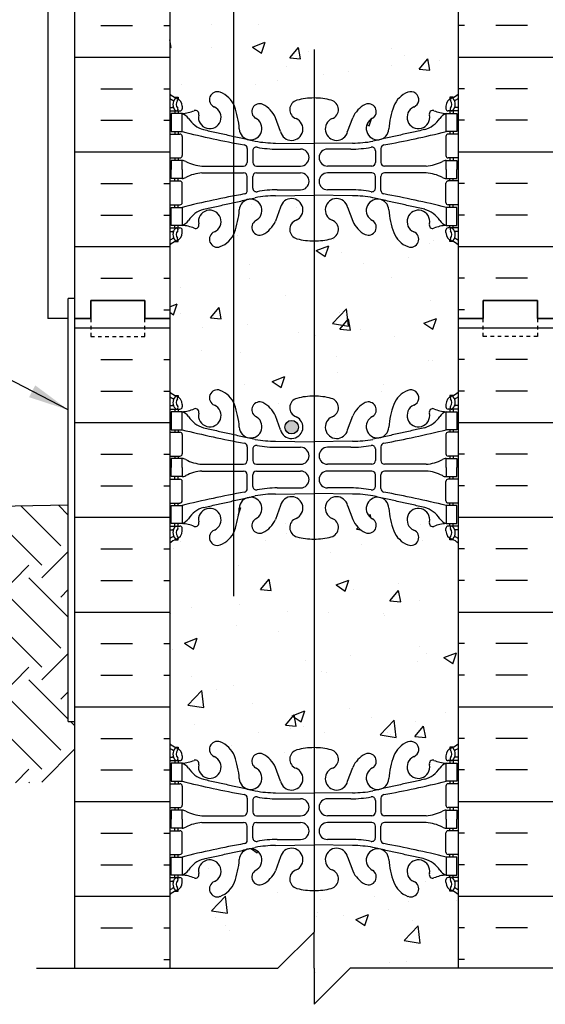
# Model space of a CAD drawing. Units: inches. Extents: x 202.7 to 249.4, y 105.3 to 198.7.
# Drawn here: x 218.9 to 233.5, y 142.7 to 170 of the extents above; entities that cross this region are included whole.
import ezdxf

# ---------------------------------------------------------------- set-up
doc = ezdxf.new("R2010")
doc.units = ezdxf.units.IN
doc.header["$LTSCALE"] = 0.5
doc.header["$MEASUREMENT"] = 0
doc.linetypes.add('DASHED2', pattern=[0.375, 0.25, -0.125])
for name, color, linetype in [('HATCH', 12, 'Continuous'), ('line25', 2, 'Continuous'), ('LINE3', 3, 'Continuous'), ('LINE50', 5, 'Continuous'), ('LINE9', 9, 'Continuous'), ('TEXT', 4, 'Continuous'), ('Web_Edge', 9, 'Continuous')]:
    doc.layers.add(name, color=color, linetype=linetype)
doc.styles.add('DIM', font='romans.shx', dxfattribs={"width": 0.7})
doc.dimstyles.new('ext_12', dxfattribs={"dimscale": 12, "dimtxt": 0.09375, "dimasz": 0.09375, "dimexe": 0.09375, "dimexo": 0.0625, "dimgap": 0.0625, "dimtad": 1, "dimdec": 1, "dimzin": 3, "dimdsep": 46, "dimlunit": 4, "dimtxsty": 'DIM', "dimcen": 0.09, "dimdle": 0.09375, "dimclrt": 4, "dimadec": 0, "dimazin": 0, "dimtfac": 1, "dimtdec": 1, "dimtmove": 2, "dimatfit": 3, "dimfxl": 0, "dimfrac": 2, "dimtolj": 1, "dimtzin": 0, "dimarcsym": 0})
pattern_1 = [(50, (0, 0), (3.5863, -0.31376), [0.375, -4.125]), (355, (0, 0), (-0.693757, 3.76096), [0.3, -3.3]), (100.4514, (0.299, -0.026), (2.892547, 3.447198), [0.3187, -3.50571]), (46.1842, (0, 1), (5.336205, -0.827595), [0.5625, -6.1875]), (96.6356, (0.4447, 0.931), (4.67331, 4.87059), [0.47805, -5.25856]), (351.1842, (0, 1), (4.67331, 4.87059), [0.45, -4.95]), (21, (0.5, 0.75), (2.984535, -2.013094), [0.375, -4.125]), (326, (0.5, 0.75), (1.216577, 3.62575), [0.3, -3.3]), (71.4514, (0.7487, 0.5822), (4.201113, 1.612652), [0.3187, -3.50571]), (37.5, (0, 0), (0.060799, 1.664469), [0, -3.26, 0, -3.35, 0, -3.3125]), (7.5, (0, 0), (1.315348, 1.972059), [0, -1.91, 0, -3.185, 0, -1.2625]), (327.5, (-1.115, 0), (2.669112, -0.1127744), [0, -1.25, 0, -3.9, 0, -5.175]), (317.5, (-1.615, 0), (2.91593, 0.500525), [0, -1.625, 0, -2.59, 0, -3.675])]

# ---------------------------------------------------------------- blocks, each defined once
blk = doc.blocks.new('8 web')
at = {"layer": 'Web_Edge'}
for p, q in [((-3.854, 6.868), (-3.764, 6.868)), ((-3.764, 6.868), (-3.764, 6.827)), ((3.854, 6.868), (3.764, 6.868)), ((3.764, 6.868), (3.764, 6.827)), ((-4, 6.589), (-3.922, 6.589)), ((-3.654, 6.619), (-3.654, 6.552)), ((3.654, 6.619), (3.654, 6.552)), ((4, 6.589), (3.922, 6.589)), ((-4, 6.489), (-3.716, 6.489)), ((-3.854, 6.489), (-3.854, 6.419)), ((-3.764, 6.489), (-3.764, 6.419)), ((-0.929, 5.917), (-1.071, 6.304)), ((0.929, 5.917), (1.071, 6.304)), ((4, 6.489), (3.716, 6.489)), ((3.764, 6.489), (3.764, 6.419)), ((3.854, 6.489), (3.854, 6.419)), ((-4, 5.849), (-3.716, 5.849)), ((-3.854, 5.919), (-3.854, 5.849)), ((-3.764, 5.919), (-3.764, 5.849)), ((-3.654, 5.787), (-3.654, 5.252)), ((3.654, 5.787), (3.654, 5.252)), ((4, 5.849), (3.716, 5.849)), ((3.764, 5.919), (3.764, 5.849)), ((3.854, 5.919), (3.854, 5.849)), ((-1.067, 5.601), (0, 5.586)), ((1.067, 5.601), (0, 5.586)), ((-4, 5.189), (-3.716, 5.189)), ((-3.854, 5.189), (-3.854, 5.119)), ((-3.764, 5.189), (-3.764, 5.119)), ((-1.852, 5.45), (-1.852, 5.065)), ((-1.699, 5.387), (-1.699, 5.065)), ((-1.019, 5.433), (-0.372, 5.433)), ((1.019, 5.433), (0.372, 5.433)), ((1.699, 5.387), (1.699, 5.065)), ((1.852, 5.45), (1.852, 5.065)), ((4, 5.189), (3.716, 5.189)), ((3.764, 5.189), (3.764, 5.119)), ((3.854, 5.189), (3.854, 5.119)), ((-3.106, 4.964), (-1.952, 4.965)), ((-1.599, 4.965), (-0.372, 4.965)), ((1.599, 4.965), (0.372, 4.965)), ((3.106, 4.964), (1.952, 4.965)), ((-3.106, 4.775), (-1.952, 4.774)), ((-1.852, 4.289), (-1.852, 4.674)), ((-1.699, 4.351), (-1.699, 4.674)), ((-1.599, 4.774), (-0.372, 4.774)), ((1.599, 4.774), (0.372, 4.774)), ((1.699, 4.351), (1.699, 4.674)), ((1.852, 4.289), (1.852, 4.674)), ((3.106, 4.775), (1.952, 4.774)), ((-4, 4.549), (-3.716, 4.549)), ((-3.854, 4.549), (-3.854, 4.619)), ((-3.764, 4.549), (-3.764, 4.619)), ((-3.654, 3.952), (-3.654, 4.487)), ((3.654, 3.952), (3.654, 4.487)), ((4, 4.549), (3.716, 4.549)), ((3.764, 4.549), (3.764, 4.619)), ((3.854, 4.549), (3.854, 4.619)), ((-1.067, 4.138), (0, 4.153)), ((-1.019, 4.305), (-0.372, 4.305)), ((1.067, 4.138), (0, 4.153)), ((1.019, 4.305), (0.372, 4.305)), ((-4, 3.889), (-3.716, 3.889)), ((-3.854, 3.819), (-3.854, 3.889)), ((-3.764, 3.819), (-3.764, 3.889)), ((-0.929, 3.822), (-1.071, 3.435)), ((0.929, 3.822), (1.071, 3.435)), ((4, 3.889), (3.716, 3.889)), ((3.764, 3.819), (3.764, 3.889)), ((3.854, 3.819), (3.854, 3.889)), ((-3.854, 3.249), (-3.854, 3.319)), ((-3.764, 3.249), (-3.764, 3.319)), ((3.764, 3.249), (3.764, 3.319)), ((3.854, 3.249), (3.854, 3.319)), ((-4, 3.249), (-3.716, 3.249)), ((-4, 3.149), (-3.922, 3.149)), ((-3.654, 3.119), (-3.654, 3.187)), ((3.654, 3.119), (3.654, 3.187)), ((4, 3.249), (3.716, 3.249)), ((4, 3.149), (3.922, 3.149)), ((-3.854, 2.871), (-3.764, 2.871)), ((-3.764, 2.871), (-3.764, 2.912)), ((3.764, 2.871), (3.764, 2.912)), ((3.854, 2.871), (3.764, 2.871)), ((-3.854, -2.871), (-3.764, -2.871)), ((-3.764, -2.871), (-3.764, -2.912)), ((3.854, -2.871), (3.764, -2.871)), ((3.764, -2.871), (3.764, -2.912)), ((-4, -3.149), (-3.922, -3.149)), ((-4, -3.249), (-3.716, -3.249)), ((-3.854, -3.249), (-3.854, -3.319)), ((-3.764, -3.249), (-3.764, -3.319)), ((-3.654, -3.119), (-3.654, -3.187)), ((3.654, -3.119), (3.654, -3.187)), ((4, -3.249), (3.716, -3.249)), ((3.764, -3.249), (3.764, -3.319)), ((3.854, -3.249), (3.854, -3.319)), ((4, -3.149), (3.922, -3.149)), ((-0.929, -3.822), (-1.071, -3.435)), ((0.929, -3.822), (1.071, -3.435)), ((-4, -3.889), (-3.716, -3.889)), ((-3.854, -3.819), (-3.854, -3.889)), ((-3.764, -3.819), (-3.764, -3.889)), ((-3.654, -3.952), (-3.654, -4.487)), ((3.654, -3.952), (3.654, -4.487)), ((4, -3.889), (3.716, -3.889)), ((3.764, -3.819), (3.764, -3.889)), ((3.854, -3.819), (3.854, -3.889)), ((-1.852, -4.289), (-1.852, -4.674)), ((-1.699, -4.351), (-1.699, -4.674)), ((-1.067, -4.138), (0, -4.153)), ((-1.019, -4.305), (-0.372, -4.305)), ((1.067, -4.138), (0, -4.153)), ((1.019, -4.305), (0.372, -4.305)), ((1.699, -4.351), (1.699, -4.674)), ((1.852, -4.289), (1.852, -4.674)), ((-4, -4.549), (-3.716, -4.549)), ((-3.854, -4.549), (-3.854, -4.619)), ((-3.764, -4.549), (-3.764, -4.619)), ((4, -4.549), (3.716, -4.549)), ((3.764, -4.549), (3.764, -4.619)), ((3.854, -4.549), (3.854, -4.619)), ((-3.106, -4.775), (-1.952, -4.774)), ((-1.599, -4.774), (-0.372, -4.774)), ((1.599, -4.774), (0.372, -4.774)), ((3.106, -4.775), (1.952, -4.774)), ((-3.854, -5.189), (-3.854, -5.119)), ((-3.764, -5.189), (-3.764, -5.119)), ((-3.106, -4.964), (-1.952, -4.965)), ((-1.852, -5.45), (-1.852, -5.065)), ((-1.699, -5.387), (-1.699, -5.065)), ((-1.599, -4.965), (-0.372, -4.965)), ((1.599, -4.965), (0.372, -4.965)), ((1.699, -5.387), (1.699, -5.065)), ((1.852, -5.45), (1.852, -5.065)), ((3.106, -4.964), (1.952, -4.965)), ((3.764, -5.189), (3.764, -5.119)), ((3.854, -5.189), (3.854, -5.119)), ((-4, -5.189), (-3.716, -5.189)), ((-3.654, -5.787), (-3.654, -5.252)), ((-1.019, -5.433), (-0.372, -5.433)), ((1.019, -5.433), (0.372, -5.433)), ((3.654, -5.787), (3.654, -5.252)), ((4, -5.189), (3.716, -5.189)), ((-1.067, -5.601), (0, -5.586)), ((1.067, -5.601), (0, -5.586)), ((-4, -5.849), (-3.716, -5.849)), ((-3.854, -5.919), (-3.854, -5.849)), ((-3.764, -5.919), (-3.764, -5.849)), ((-0.929, -5.917), (-1.071, -6.304)), ((0.929, -5.917), (1.071, -6.304)), ((4, -5.849), (3.716, -5.849)), ((3.764, -5.919), (3.764, -5.849)), ((3.854, -5.919), (3.854, -5.849)), ((-4, -6.489), (-3.716, -6.489)), ((-3.854, -6.489), (-3.854, -6.419)), ((-3.764, -6.489), (-3.764, -6.419)), ((4, -6.489), (3.716, -6.489)), ((3.764, -6.489), (3.764, -6.419)), ((3.854, -6.489), (3.854, -6.419)), ((-4, -6.589), (-3.922, -6.589)), ((-3.654, -6.619), (-3.654, -6.552)), ((3.654, -6.619), (3.654, -6.552)), ((4, -6.589), (3.922, -6.589)), ((-3.854, -6.868), (-3.764, -6.868)), ((-3.764, -6.868), (-3.764, -6.827)), ((3.764, -6.868), (3.764, -6.827)), ((3.854, -6.868), (3.764, -6.868))]:
    blk.add_line(p, q, dxfattribs=at)
for points in [[(-3.959, 5.919), (-3.659, 5.919), (-3.659, 6.419), (-3.959, 6.419)], [(3.959, 5.919), (3.659, 5.919), (3.659, 6.419), (3.959, 6.419)], [(-3.959, 3.819), (-3.659, 3.819), (-3.659, 3.319), (-3.959, 3.319)], [(3.959, 3.819), (3.659, 3.819), (3.659, 3.319), (3.959, 3.319)], [(-3.959, -3.819), (-3.659, -3.819), (-3.659, -3.319), (-3.959, -3.319)], [(3.959, -3.819), (3.659, -3.819), (3.659, -3.319), (3.959, -3.319)], [(-3.959, -5.919), (-3.659, -5.919), (-3.659, -6.419), (-3.959, -6.419)], [(3.959, -5.919), (3.659, -5.919), (3.659, -6.419), (3.959, -6.419)]]:
    blk.add_lwpolyline(points, close=True, dxfattribs=at)
for points in [[(-3.659, 4.869), (-3.659, 5.119), (-3.959, 5.119), (-3.959, 4.869)], [(3.659, 4.869), (3.659, 5.119), (3.959, 5.119), (3.959, 4.869)], [(-3.659, 4.869), (-3.659, 4.619), (-3.959, 4.619), (-3.959, 4.869)], [(3.659, 4.869), (3.659, 4.619), (3.959, 4.619), (3.959, 4.869)], [(-3.659, -4.869), (-3.659, -4.619), (-3.959, -4.619), (-3.959, -4.869)], [(3.659, -4.869), (3.659, -4.619), (3.959, -4.619), (3.959, -4.869)], [(-3.659, -4.869), (-3.659, -5.119), (-3.959, -5.119), (-3.959, -4.869)], [(3.659, -4.869), (3.659, -5.119), (3.959, -5.119), (3.959, -4.869)]]:
    blk.add_lwpolyline(points, dxfattribs=at)
for centre, radius, start, end in [((-3.654, 7.327), 0.5, 226.2109, 250.5288), ((-3.654, 7.327), 0.6, 234.7832, 245.0748), ((-3.66, 6.674), 0.25, 140.1145, 222.4609), ((-3.818, 6.805), 0.045, 321.448, 139.1879), ((-3.904, 6.619), 0.25, 0, 70.5288), ((-2.681, 6.804), 0.22, 68.1963, 248.1963), ((-2.839, 6.375), 0.677, 21.1239, 69.3197), ((-0.012, 5.096), 1.754, 89.6229, 105.2918), ((0.012, 5.096), 1.754, 74.7082, 90.3771), ((2.839, 6.375), 0.677, 110.6803, 158.8761), ((2.681, 6.804), 0.22, 291.8037, 111.8037), ((3.904, 6.619), 0.25, 109.4712, 180), ((3.818, 6.805), 0.045, 40.8121, 218.552), ((3.654, 7.327), 0.5, 289.4712, 313.7891), ((3.66, 6.674), 0.25, 317.5391, 39.8855), ((3.654, 7.327), 0.6, 294.9252, 305.2168), ((-3.922, 6.609), 0.0196, 269.4032, 15.4901), ((-3.916, 6.764), 0.021, 343.464, 63.9957), ((-3.812, 6.536), 0.045, 222.4609, 42.4609), ((-3.66, 6.674), 0.16, 140.0001, 222.4609), ((-3.716, 6.552), 0.0625, 270, 0), ((-2.89, 6.313), 0.314, 168.5886, 66.1916), ((-4.43, 5.81), 2.365, 4.3895, 20.0015), ((-1.507, 6.473), 0.217, 65.5264, 238.537), ((-1.758, 6.003), 0.75, 23.6938, 62.9705), ((-0.406, 6.529), 0.268, 104.7892, 250.0338), ((0.406, 6.529), 0.268, 289.9662, 75.2108), ((1.758, 6.003), 0.75, 117.0295, 156.3062), ((1.507, 6.473), 0.217, 301.463, 114.4736), ((4.43, 5.81), 2.365, 159.9985, 175.6105), ((2.89, 6.313), 0.314, 113.8084, 11.4114), ((3.716, 6.552), 0.0625, 180, 270), ((3.812, 6.536), 0.045, 137.5391, 317.5391), ((3.66, 6.674), 0.16, 317.5391, 39.9999), ((3.916, 6.764), 0.021, 116.0043, 196.536), ((3.922, 6.609), 0.0196, 164.5099, 270.5968), ((-3.714, 7.415), 0.997, 273.1538, 293.1467), ((-3.781, 6.077), 0.364, 34.9775, 70.3387), ((-2.858, 6.688), 0.743, 212.7919, 253.8107), ((-3.288, 6.408), 0.0968, 340.1551, 110.4331), ((-1.759, 6.006), 0.314, 182.7357, 63.9348), ((-0.624, 5.99), 0.314, 193.4146, 66.1916), ((0.624, 5.99), 0.314, 113.8084, 346.5854), ((1.759, 6.006), 0.314, 116.0652, 357.2643), ((2.858, 6.688), 0.743, 286.1893, 327.2081), ((3.288, 6.408), 0.0968, 69.5669, 199.8449), ((3.714, 7.415), 0.997, 246.8533, 266.8462), ((3.781, 6.077), 0.364, 109.6613, 145.0225), ((-3.716, 5.787), 0.0625, 0, 90), ((3.15, 33.34), 28.253, 256.0552, 259.6343), ((-3.15, 33.34), 28.253, 280.3657, 283.9448), ((3.716, 5.787), 0.0625, 90, 180), ((-1.952, 5.45), 0.1, 360, 79.6343), ((-1.599, 5.387), 0.1, 79.2546, 180), ((-1.072, 8.585), 2.984, 259.2546, 270.0995), ((-1.024, 8.417), 2.984, 259.2546, 270.0995), ((1.024, 8.417), 2.984, 269.9005, 280.7454), ((1.072, 8.585), 2.984, 269.9005, 280.7454), ((1.599, 5.387), 0.1, 0, 100.7454), ((1.952, 5.45), 0.1, 100.3657, 180), ((-3.716, 5.252), 0.0625, 270, 0), ((-0.372, 5.199), 0.234, 270, 90), ((0.372, 5.199), 0.234, 90, 270), ((3.716, 5.252), 0.0625, 180, 270), ((-3.663, 4.901), 0.219, 60.4937, 88.92), ((-3.021, 6.121), 1.16, 242.5844, 265.8032), ((-1.952, 5.065), 0.1, 270.0388, 360), ((-1.599, 5.065), 0.1, 180, 270), ((1.599, 5.065), 0.1, 270, 0), ((1.952, 5.065), 0.1, 180, 269.9612), ((3.021, 6.121), 1.16, 274.1968, 297.4156), ((3.663, 4.901), 0.219, 91.08, 119.5063), ((-3.663, 4.838), 0.219, 271.08, 299.5063), ((-3.021, 3.618), 1.16, 94.1968, 117.4156), ((-1.952, 4.674), 0.1, 0, 89.9612), ((-1.599, 4.674), 0.1, 90, 180), ((-0.372, 4.54), 0.234, 270, 90), ((0.372, 4.54), 0.234, 90, 270), ((1.599, 4.674), 0.1, 0, 90), ((1.952, 4.674), 0.1, 90.0388, 180), ((3.021, 3.618), 1.16, 62.5844, 85.8032), ((3.663, 4.838), 0.219, 240.4937, 268.92), ((-3.716, 4.487), 0.0625, 0, 90), ((3.716, 4.487), 0.0625, 90, 180), ((3.15, -23.601), 28.253, 100.3657, 103.9448), ((-1.952, 4.289), 0.1, 280.3657, 0), ((-1.599, 4.351), 0.1, 180, 280.7454), ((-1.072, 1.154), 2.984, 89.9005, 100.7454), ((-1.024, 1.322), 2.984, 89.9005, 100.7454), ((1.024, 1.322), 2.984, 79.2546, 90.0995), ((1.072, 1.154), 2.984, 79.2546, 90.0995), ((1.599, 4.351), 0.1, 259.2546, 0), ((1.952, 4.289), 0.1, 180, 259.6343), ((-3.15, -23.601), 28.253, 76.0552, 79.6343), ((-3.716, 3.952), 0.0625, 270, 0), ((-1.759, 3.733), 0.314, 296.0652, 177.2643), ((-0.624, 3.749), 0.314, 293.8084, 166.5854), ((0.624, 3.749), 0.314, 13.4146, 246.1916), ((1.759, 3.733), 0.314, 2.7357, 243.9348), ((3.716, 3.952), 0.0625, 180, 270), ((-2.858, 3.051), 0.743, 106.1893, 147.2081), ((-2.89, 3.426), 0.314, 293.8084, 191.4114), ((-4.43, 3.929), 2.365, 339.9985, 355.6105), ((4.43, 3.929), 2.365, 184.3895, 200.0015), ((2.89, 3.426), 0.314, 348.5886, 246.1916), ((2.858, 3.051), 0.743, 32.7919, 73.8107), ((-3.781, 3.662), 0.364, 289.6613, 325.0225), ((-3.714, 2.324), 0.997, 66.8533, 86.8462), ((-3.288, 3.331), 0.0968, 249.5669, 19.8449), ((-1.507, 3.266), 0.217, 121.463, 294.4736), ((-1.758, 3.736), 0.75, 297.0295, 336.3062), ((-0.406, 3.21), 0.268, 109.9662, 255.2108), ((0.406, 3.21), 0.268, 284.7892, 70.0338), ((1.758, 3.736), 0.75, 203.6938, 242.9705), ((1.507, 3.266), 0.217, 245.5264, 58.537), ((3.288, 3.331), 0.0968, 160.1551, 290.4331), ((3.714, 2.324), 0.997, 93.1538, 113.1467), ((3.781, 3.662), 0.364, 214.9775, 250.3387), ((-3.922, 3.13), 0.0196, 344.5099, 90.5968), ((-3.66, 3.065), 0.25, 137.5391, 219.8855), ((-3.812, 3.203), 0.045, 317.5391, 137.5391), ((-3.904, 3.119), 0.25, 289.4712, 360), ((-3.66, 3.065), 0.16, 137.5391, 219.9999), ((-3.716, 3.187), 0.0625, 360, 90), ((-2.681, 2.935), 0.22, 111.8037, 291.8037), ((-2.839, 3.364), 0.677, 290.6803, 338.8761), ((2.839, 3.364), 0.677, 201.1239, 249.3197), ((2.681, 2.935), 0.22, 248.1963, 68.1963), ((3.716, 3.187), 0.0625, 90, 180), ((3.904, 3.119), 0.25, 180, 250.5288), ((3.812, 3.203), 0.045, 42.4609, 222.4609), ((3.66, 3.065), 0.16, 320.0001, 42.4609), ((3.66, 3.065), 0.25, 320.1145, 42.4609), ((3.922, 3.13), 0.0196, 89.4032, 195.4901), ((-3.654, 2.412), 0.6, 114.9252, 125.2168), ((-3.654, 2.412), 0.5, 109.4712, 133.7891), ((-3.916, 2.975), 0.021, 296.0043, 16.536), ((-3.818, 2.934), 0.045, 220.8121, 38.552), ((-0.012, 4.643), 1.754, 254.7082, 270.3771), ((0.012, 4.643), 1.754, 269.6229, 285.2918), ((3.818, 2.934), 0.045, 141.448, 319.1879), ((3.654, 2.412), 0.5, 46.2109, 70.5288), ((3.916, 2.975), 0.021, 163.464, 243.9957), ((3.654, 2.412), 0.6, 54.7832, 65.0748), ((-2.681, -2.935), 0.22, 68.1963, 248.1963), ((2.681, -2.935), 0.22, 291.8037, 111.8037), ((-3.654, -2.412), 0.5, 226.2109, 250.5288), ((-3.654, -2.412), 0.6, 234.7832, 245.0748), ((-3.66, -3.065), 0.25, 140.1145, 222.4609), ((-3.916, -2.975), 0.021, 343.464, 63.9957), ((-3.818, -2.934), 0.045, 321.448, 139.1879), ((-3.904, -3.119), 0.25, 0, 70.5288), ((-3.66, -3.065), 0.16, 140.0001, 222.4609), ((-2.839, -3.364), 0.677, 21.1239, 69.3197), ((-0.406, -3.21), 0.268, 104.7892, 250.0338), ((-0.012, -4.643), 1.754, 89.6229, 105.2918), ((0.012, -4.643), 1.754, 74.7082, 90.3771), ((0.406, -3.21), 0.268, 289.9662, 75.2108), ((2.839, -3.364), 0.677, 110.6803, 158.8761), ((3.904, -3.119), 0.25, 109.4712, 180), ((3.818, -2.934), 0.045, 40.8121, 218.552), ((3.66, -3.065), 0.16, 317.5391, 39.9999), ((3.654, -2.412), 0.5, 289.4712, 313.7891), ((3.66, -3.065), 0.25, 317.5391, 39.8855), ((3.916, -2.975), 0.021, 116.0043, 196.536), ((3.654, -2.412), 0.6, 294.9252, 305.2168), ((-3.922, -3.13), 0.0196, 269.4032, 15.4901), ((-3.812, -3.203), 0.045, 222.4609, 42.4609), ((-3.716, -3.187), 0.0625, 270, 0), ((-3.714, -2.324), 0.997, 273.1538, 293.1467), ((-3.288, -3.331), 0.0968, 340.1551, 110.4331), ((-2.89, -3.426), 0.314, 168.5886, 66.1916), ((-4.43, -3.929), 2.365, 4.3895, 20.0015), ((-1.507, -3.266), 0.217, 65.5264, 238.537), ((-1.758, -3.736), 0.75, 23.6938, 62.9705), ((1.758, -3.736), 0.75, 117.0295, 156.3062), ((1.507, -3.266), 0.217, 301.463, 114.4736), ((4.43, -3.929), 2.365, 159.9985, 175.6105), ((2.89, -3.426), 0.314, 113.8084, 11.4114), ((3.288, -3.331), 0.0968, 69.5669, 199.8449), ((3.714, -2.324), 0.997, 246.8533, 266.8462), ((3.716, -3.187), 0.0625, 180, 270), ((3.812, -3.203), 0.045, 137.5391, 317.5391), ((3.922, -3.13), 0.0196, 164.5099, 270.5968), ((-3.781, -3.662), 0.364, 34.9775, 70.3387), ((-2.858, -3.051), 0.743, 212.7919, 253.8107), ((-1.759, -3.733), 0.314, 182.7357, 63.9348), ((-0.624, -3.749), 0.314, 193.4146, 66.1916), ((0.624, -3.749), 0.314, 113.8084, 346.5854), ((1.759, -3.733), 0.314, 116.0652, 357.2643), ((2.858, -3.051), 0.743, 286.1893, 327.2081), ((3.781, -3.662), 0.364, 109.6613, 145.0225), ((-3.716, -3.952), 0.0625, 0, 90), ((3.15, 23.601), 28.253, 256.0552, 259.6343), ((-1.072, -1.154), 2.984, 259.2546, 270.0995), ((1.072, -1.154), 2.984, 269.9005, 280.7454), ((-3.15, 23.601), 28.253, 280.3657, 283.9448), ((3.716, -3.952), 0.0625, 90, 180), ((-1.952, -4.289), 0.1, 360, 79.6343), ((-1.599, -4.351), 0.1, 79.2546, 180), ((-1.024, -1.322), 2.984, 259.2546, 270.0995), ((-0.372, -4.54), 0.234, 270, 90), ((0.372, -4.54), 0.234, 90, 270), ((1.024, -1.322), 2.984, 269.9005, 280.7454), ((1.599, -4.351), 0.1, 0, 100.7454), ((1.952, -4.289), 0.1, 100.3657, 180), ((-3.716, -4.487), 0.0625, 270, 0), ((-3.663, -4.838), 0.219, 60.4937, 88.92), ((3.663, -4.838), 0.219, 91.08, 119.5063), ((3.716, -4.487), 0.0625, 180, 270), ((-3.021, -3.618), 1.16, 242.5844, 265.8032), ((-1.952, -4.674), 0.1, 270.0388, 360), ((-1.599, -4.674), 0.1, 180, 270), ((1.599, -4.674), 0.1, 270, 0), ((1.952, -4.674), 0.1, 180, 269.9612), ((3.021, -3.618), 1.16, 274.1968, 297.4156), ((-3.663, -4.901), 0.219, 271.08, 299.5063), ((-3.021, -6.121), 1.16, 94.1968, 117.4156), ((-1.952, -5.065), 0.1, 0, 89.9612), ((-1.599, -5.065), 0.1, 90, 180), ((-0.372, -5.199), 0.234, 270, 90), ((0.372, -5.199), 0.234, 90, 270), ((1.599, -5.065), 0.1, 0, 90), ((1.952, -5.065), 0.1, 90.0388, 180), ((3.021, -6.121), 1.16, 62.5844, 85.8032), ((3.663, -4.901), 0.219, 240.4937, 268.92), ((-3.716, -5.252), 0.0625, 0, 90), ((-1.952, -5.45), 0.1, 280.3657, 0), ((-1.599, -5.387), 0.1, 180, 280.7454), ((-1.024, -8.417), 2.984, 89.9005, 100.7454), ((1.024, -8.417), 2.984, 79.2546, 90.0995), ((1.599, -5.387), 0.1, 259.2546, 0), ((1.952, -5.45), 0.1, 180, 259.6343), ((3.716, -5.252), 0.0625, 90, 180), ((3.15, -33.34), 28.253, 100.3657, 103.9448), ((-1.759, -6.006), 0.314, 296.0652, 177.2643), ((-1.072, -8.585), 2.984, 89.9005, 100.7454), ((-0.624, -5.99), 0.314, 293.8084, 166.5854), ((0.624, -5.99), 0.314, 13.4146, 246.1916), ((1.072, -8.585), 2.984, 79.2546, 90.0995), ((1.759, -6.006), 0.314, 2.7357, 243.9348), ((-3.15, -33.34), 28.253, 76.0552, 79.6343), ((-3.716, -5.787), 0.0625, 270, 0), ((-2.858, -6.688), 0.743, 106.1893, 147.2081), ((-2.89, -6.313), 0.314, 293.8084, 191.4114), ((-4.43, -5.81), 2.365, 339.9985, 355.6105), ((4.43, -5.81), 2.365, 184.3895, 200.0015), ((2.89, -6.313), 0.314, 348.5886, 246.1916), ((2.858, -6.688), 0.743, 32.7919, 73.8107), ((3.716, -5.787), 0.0625, 180, 270), ((-3.66, -6.674), 0.25, 137.5391, 219.8855), ((-3.812, -6.536), 0.045, 317.5391, 137.5391), ((-3.716, -6.552), 0.0625, 360, 90), ((-3.781, -6.077), 0.364, 289.6613, 325.0225), ((-3.714, -7.415), 0.997, 66.8533, 86.8462), ((-3.288, -6.408), 0.0968, 249.5669, 19.8449), ((-1.507, -6.473), 0.217, 121.463, 294.4736), ((-1.758, -6.003), 0.75, 297.0295, 336.3062), ((-0.406, -6.529), 0.268, 109.9662, 255.2108), ((0.406, -6.529), 0.268, 284.7892, 70.0338), ((1.758, -6.003), 0.75, 203.6938, 242.9705), ((1.507, -6.473), 0.217, 245.5264, 58.537), ((3.288, -6.408), 0.0968, 160.1551, 290.4331), ((3.714, -7.415), 0.997, 93.1538, 113.1467), ((3.781, -6.077), 0.364, 214.9775, 250.3387), ((3.716, -6.552), 0.0625, 90, 180), ((3.812, -6.536), 0.045, 42.4609, 222.4609), ((3.66, -6.674), 0.25, 320.1145, 42.4609), ((-3.654, -7.327), 0.6, 114.9252, 125.2168), ((-3.922, -6.609), 0.0196, 344.5099, 90.5968), ((-3.916, -6.764), 0.021, 296.0043, 16.536), ((-3.818, -6.805), 0.045, 220.8121, 38.552), ((-3.904, -6.619), 0.25, 289.4712, 360), ((-3.66, -6.674), 0.16, 137.5391, 219.9999), ((-2.681, -6.804), 0.22, 111.8037, 291.8037), ((-2.839, -6.375), 0.677, 290.6803, 338.8761), ((-0.012, -5.096), 1.754, 254.7082, 270.3771), ((0.012, -5.096), 1.754, 269.6229, 285.2918), ((2.839, -6.375), 0.677, 201.1239, 249.3197), ((2.681, -6.804), 0.22, 248.1963, 68.1963), ((3.904, -6.619), 0.25, 180, 250.5288), ((3.818, -6.805), 0.045, 141.448, 319.1879), ((3.66, -6.674), 0.16, 320.0001, 42.4609), ((3.916, -6.764), 0.021, 163.464, 243.9957), ((3.922, -6.609), 0.0196, 89.4032, 195.4901), ((3.654, -7.327), 0.6, 54.7832, 65.0748), ((-3.654, -7.327), 0.5, 109.4712, 133.7891), ((3.654, -7.327), 0.5, 46.2109, 70.5288)]:
    blk.add_arc(centre, radius, start, end, dxfattribs=at)
for points in [[(-3.066, 5.974), (-1.628, 5.654)], [(3.066, 5.974), (1.628, 5.654)], [(-3.066, 3.765), (-1.628, 4.085)], [(3.066, 3.765), (1.628, 4.085)], [(-3.066, -3.765), (-1.628, -4.085)], [(3.066, -3.765), (1.628, -4.085)], [(-3.066, -5.974), (-1.628, -5.654)], [(3.066, -5.974), (1.628, -5.654)]]:
    blk.add_open_spline(points, degree=1, dxfattribs=at)

msp = doc.modelspace()

# ---------------------------------------------------------------- hatches: boundary and pattern name
h = msp.add_hatch()
h.set_pattern_fill('AR-CONC', color=12, scale=0.5, style=0)
h.set_pattern_definition(pattern_1)
h.paths.add_polyline_path([(226.765, 173.6, -0.020993), (226.621, 173.633, -0.734872), (226.598, 174.144, 0.20089), (226.765, 174.32), (226.765, 174.542, 0.73881), (226.167, 174.504), (226.024, 174.117, -0.16372), (225.702, 173.763, -1.059167), (225.496, 174.145, 1.629604), (225.025, 174.446, -0.06598), (224.9, 173.837, -0.227838), (224.496, 173.413, -1), (224.332, 173.821, 2.087231), (223.898, 174.046, -0.669601), (223.766, 173.926, 0.085348), (223.436, 174.002), (223.331, 174.002), (223.331, 173.932), (223.379, 173.932, -0.414214), (223.441, 173.869), (223.441, 173.802, -0.249069), (223.331, 173.594), (223.331, 173.553), (223.241, 173.553, 0.088416), (223.095, 173.455), (223.095, 167.909, 0.088416), (223.241, 167.812), (223.331, 167.812), (223.331, 167.77, -0.249069), (223.441, 167.563), (223.441, 167.495, -0.414214), (223.379, 167.433), (223.331, 167.433), (223.331, 167.363), (223.436, 167.363, 0.085348), (223.766, 167.438, -0.669601), (223.898, 167.318, 2.087231), (224.332, 167.543, -1), (224.496, 167.951, -0.227838), (224.9, 167.527, -0.06598), (225.025, 166.918, 1.629604), (225.496, 167.219, -1.059167), (225.702, 167.601, -0.16372), (226.024, 167.247), (226.167, 166.861, 0.73881), (226.765, 166.822), (226.765, 167.044, 0.20089), (226.598, 167.22, -0.734872), (226.621, 167.731, -0.020993), (226.765, 167.764)])
h = msp.add_hatch()
h.set_pattern_fill('AR-CONC', color=12, scale=0.5, style=0)
h.set_pattern_definition(pattern_1)
h.paths.add_polyline_path([(231.095, 173.455, 0.088416), (230.949, 173.553), (230.859, 173.553), (230.859, 173.594, -0.249069), (230.749, 173.802), (230.749, 173.869, -0.414214), (230.812, 173.932), (230.859, 173.932), (230.859, 174.002), (230.754, 174.002, 0.085348), (230.425, 173.926, -0.669601), (230.292, 174.046, 2.087231), (229.859, 173.821, -1), (229.695, 173.413, -0.21345), (229.303, 173.802, -0.068226), (229.167, 174.43, 1.753171), (228.716, 174.133, -0.940793), (228.513, 173.75, -0.173075), (228.167, 174.117), (228.024, 174.504, 1.612474), (227.593, 174.144, -0.734872), (227.57, 173.633, -0.068475), (227.095, 173.571, -0.047414), (226.765, 173.6), (226.765, 167.764, -0.047414), (227.095, 167.793, -0.068475), (227.57, 167.731, -0.734872), (227.593, 167.22, 1.612474), (228.024, 166.861), (228.167, 167.247, -0.173075), (228.513, 167.614, -0.940793), (228.716, 167.231, 1.753171), (229.167, 166.934, -0.068226), (229.303, 167.562, -0.21345), (229.695, 167.951, -1), (229.859, 167.543, 2.087231), (230.292, 167.318, -0.669601), (230.425, 167.438, 0.085348), (230.754, 167.363), (230.859, 167.363), (230.859, 167.433), (230.812, 167.433, -0.414214), (230.749, 167.495), (230.749, 167.563, -0.249069), (230.859, 167.77), (230.859, 167.812), (230.949, 167.812, 0.088416), (231.095, 167.909)])
h = msp.add_hatch()
h.set_pattern_fill('AR-CONC', color=12, scale=0.5, style=0)
h.set_pattern_definition(pattern_1)
h.paths.add_polyline_path([(226.765, 163.861, -0.020993), (226.621, 163.894, -0.734872), (226.598, 164.405, 0.20089), (226.765, 164.581), (226.765, 164.803, 0.73881), (226.167, 164.765), (226.024, 164.378, -0.173075), (225.678, 164.011, -0.940793), (225.475, 164.395, 1.702394), (225.025, 164.707, -0.069923), (224.888, 164.063, -0.21345), (224.496, 163.674, -1), (224.332, 164.083, 2.087231), (223.898, 164.307, -0.669601), (223.766, 164.187, 0.085348), (223.436, 164.263), (223.331, 164.263), (223.331, 164.193), (223.379, 164.193, -0.414214), (223.441, 164.13), (223.441, 164.063, -0.249069), (223.331, 163.856), (223.331, 163.814), (223.241, 163.814, 0.088416), (223.095, 163.716), (223.095, 161.682), (223.095, 159.648, 0.088416), (223.241, 159.55), (223.331, 159.55), (223.331, 159.509, -0.249069), (223.441, 159.302), (223.441, 159.234, -0.414214), (223.379, 159.172), (223.331, 159.172), (223.331, 159.102), (223.436, 159.102, 0.085348), (223.766, 159.177, -0.669601), (223.898, 159.057, 2.087231), (224.332, 159.282, -1), (224.496, 159.69, -0.21345), (224.888, 159.301, -0.069923), (225.025, 158.657, 1.702394), (225.475, 158.97, -0.940793), (225.678, 159.353, -0.173075), (226.024, 158.986), (226.167, 158.599, 0.73881), (226.765, 158.561), (226.765, 158.783, 0.20089), (226.598, 158.959, -0.734872), (226.621, 159.47, -0.020993), (226.765, 159.503)])
h.paths.add_polyline_path([(226.659, 158.672, -1), (226.284, 158.672, -1)], flags=16)
h = msp.add_hatch()
h.set_pattern_fill('AR-CONC', color=12, scale=0.5, style=0)
h.set_pattern_definition(pattern_1)
h.paths.add_polyline_path([(231.095, 163.716, 0.088416), (230.949, 163.814), (230.859, 163.814), (230.859, 163.856, -0.249069), (230.749, 164.063), (230.749, 164.13, -0.414214), (230.812, 164.193), (230.859, 164.193), (230.859, 164.263), (230.754, 164.263, 0.085348), (230.425, 164.187, -0.669601), (230.292, 164.307, 2.087231), (229.859, 164.083, -1), (229.695, 163.674, -0.21345), (229.303, 164.063, -0.069923), (229.166, 164.707, 1.702394), (228.716, 164.395, -0.940793), (228.513, 164.011, -0.173075), (228.167, 164.378), (228.024, 164.765, 1.612474), (227.593, 164.405, -0.734872), (227.57, 163.894, -0.068475), (227.095, 163.832, -0.001645), (227.084, 163.832), (227.084, 159.532, -0.001645), (227.095, 159.532, -0.068475), (227.57, 159.47, -0.734872), (227.593, 158.959, 1.612474), (228.024, 158.599), (228.167, 158.986, -0.173075), (228.513, 159.353, -0.940793), (228.716, 158.97, 1.702394), (229.166, 158.657, -0.069923), (229.303, 159.301, -0.21345), (229.695, 159.69, -1), (229.859, 159.282, 2.087231), (230.292, 159.057, -0.669601), (230.425, 159.177, 0.085348), (230.754, 159.102), (230.859, 159.102), (230.859, 159.172), (230.812, 159.172, -0.414214), (230.749, 159.234), (230.749, 159.302, -0.249069), (230.859, 159.509), (230.859, 159.55), (230.949, 159.55, 0.088416), (231.095, 159.648), (231.095, 161.682)])
h = msp.add_hatch()
h.set_pattern_fill('AR-CONC', color=12, scale=0.5, style=0)
h.set_pattern_definition(pattern_1)
h.paths.add_polyline_path([(227.084, 163.832, -0.045766), (226.765, 163.861), (226.765, 159.503, -0.045766), (227.084, 159.532)])
h = msp.add_hatch()
h.set_pattern_fill('AR-CONC', color=12, scale=0.5, style=0)
h.set_pattern_definition(pattern_1)
h.paths.add_polyline_path([(226.765, 155.6, -0.020993), (226.621, 155.633, -0.734872), (226.598, 156.144, 0.20089), (226.765, 156.32), (226.765, 156.542, 0.73881), (226.167, 156.504), (226.024, 156.117, -0.173075), (225.678, 155.75, -0.940793), (225.475, 156.133, 1.702394), (225.025, 156.446, -0.069923), (224.888, 155.802, -0.21345), (224.496, 155.413, -1), (224.332, 155.821, 2.087231), (223.898, 156.046, -0.669601), (223.766, 155.926, 0.085348), (223.436, 156.002), (223.331, 156.002), (223.331, 155.932), (223.379, 155.932, -0.414214), (223.441, 155.869), (223.441, 155.802, -0.249069), (223.331, 155.594), (223.331, 155.553), (223.241, 155.553, 0.088416), (223.095, 155.455), (223.095, 153.007, -0.254004), (223.363, 152.874, -0.520567), (223.632, 152.874, -0.520567), (224.017, 152.874, -0.520567), (224.35, 152.874, -0.520567), (224.927, 152.874, -0.520567), (225.286, 152.874, -0.520567), (225.697, 152.874, -0.520567), (226.21, 152.899, -0.520567), (226.517, 152.899, -0.248126), (226.765, 153.026)])
h = msp.add_hatch()
h.set_pattern_fill('AR-CONC', color=12, scale=0.5, style=0)
h.set_pattern_definition(pattern_1)
h.paths.add_polyline_path([(231.095, 155.455, 0.088416), (230.949, 155.553), (230.859, 155.553), (230.859, 155.594, -0.249069), (230.749, 155.802), (230.749, 155.869, -0.414214), (230.812, 155.932), (230.859, 155.932), (230.859, 156.002), (230.754, 156.002, 0.085348), (230.425, 155.926, -0.669601), (230.292, 156.046, 2.087231), (229.859, 155.821, -1), (229.695, 155.413, -0.21345), (229.303, 155.802, -0.069923), (229.166, 156.446, 1.702394), (228.716, 156.133, -0.940793), (228.513, 155.75, -0.173075), (228.167, 156.117), (228.024, 156.504, 1.612474), (227.593, 156.144, -0.734872), (227.57, 155.633, -0.068475), (227.095, 155.571, -0.001645), (227.084, 155.571), (227.084, 152.953, -0.388614), (227.364, 152.848, -0.520567), (227.71, 152.848, -0.520567), (228.005, 152.848, -0.520567), (228.607, 152.848, -0.520567), (228.851, 152.848, -0.520567), (229.069, 152.874, -0.520567), (229.287, 152.848, -0.520567), (229.531, 152.848, -0.520567), (230.133, 152.848, -0.520567), (230.428, 152.848, -0.520567), (230.775, 152.848, -0.450483), (231.095, 152.932)])
h = msp.add_hatch()
h.set_pattern_fill('AR-CONC', color=12, scale=0.5, style=0)
h.set_pattern_definition(pattern_1)
h.paths.add_polyline_path([(227.084, 155.571, -0.045766), (226.765, 155.6), (226.765, 153.026, -0.241277), (227.005, 152.899, -0.109751), (227.084, 152.953)])
h = msp.add_hatch()
h.set_pattern_fill('AR-CONC', color=12, scale=0.5, style=0)
h.set_pattern_definition(pattern_1)
h.paths.add_polyline_path([(227.084, 152.953, 0.109751), (227.005, 152.899, 0.520567), (226.517, 152.899, 0.520567), (226.21, 152.899, 0.520567), (225.697, 152.874, 0.520567), (225.286, 152.874, 0.520567), (224.927, 152.874, 0.520567), (224.35, 152.874, 0.520567), (224.017, 152.874, 0.520567), (223.632, 152.874, 0.520567), (223.363, 152.874, 0.254004), (223.095, 153.007), (223.095, 149.909, 0.088416), (223.241, 149.812), (223.331, 149.812), (223.331, 149.77, -0.249069), (223.441, 149.563), (223.441, 149.495, -0.414214), (223.379, 149.433), (223.331, 149.433), (223.331, 149.363), (223.436, 149.363, 0.085348), (223.766, 149.438, -0.669601), (223.898, 149.318, 2.087231), (224.332, 149.543, -1), (224.496, 149.951, -0.21345), (224.888, 149.562, -0.069923), (225.025, 148.918, 1.702394), (225.475, 149.231, -0.940793), (225.678, 149.614, -0.173075), (226.024, 149.247), (226.167, 148.861, 1.612474), (226.598, 149.22, -0.734872), (226.621, 149.731, -0.066822), (227.084, 149.793)])
h = msp.add_hatch()
h.set_pattern_fill('AR-CONC', color=12, scale=0.5, style=0)
h.set_pattern_definition(pattern_1)
h.paths.add_polyline_path([(231.095, 152.932, 0.450483), (230.775, 152.848, 0.520567), (230.428, 152.848, 0.520567), (230.133, 152.848, 0.520567), (229.531, 152.848, 0.520567), (229.287, 152.848, 0.520567), (229.069, 152.874, 0.520567), (228.851, 152.848, 0.520567), (228.607, 152.848, 0.520567), (228.005, 152.848, 0.520567), (227.71, 152.848, 0.520567), (227.364, 152.848, 0.388614), (227.084, 152.953), (227.084, 149.793, -0.001645), (227.095, 149.793, -0.068475), (227.57, 149.731, -0.734872), (227.593, 149.22, 1.612474), (228.024, 148.861), (228.167, 149.247, -0.173075), (228.513, 149.614, -0.940793), (228.716, 149.231, 1.702394), (229.166, 148.918, -0.069923), (229.303, 149.562, -0.21345), (229.695, 149.951, -1), (229.859, 149.543, 2.087231), (230.292, 149.318, -0.669601), (230.425, 149.438, 0.085348), (230.754, 149.363), (230.859, 149.363), (230.859, 149.433), (230.812, 149.433, -0.414214), (230.749, 149.495), (230.749, 149.563, -0.249069), (230.859, 149.77), (230.859, 149.812), (230.949, 149.812, 0.088416), (231.095, 149.909)])
h = msp.add_hatch()
h.set_pattern_fill('AR-CONC', color=12, scale=0.5, style=0)
h.set_pattern_definition(pattern_1)
h.paths.add_polyline_path([(227.084, 144.671), (227.084, 145.832, -0.066822), (226.621, 145.894, -0.734872), (226.598, 146.405, 1.612474), (226.167, 146.765), (226.024, 146.378, -0.173075), (225.678, 146.011, -0.940793), (225.475, 146.395, 1.753171), (225.024, 146.691, -0.068226), (224.888, 146.063, -0.21345), (224.496, 145.674, -1), (224.332, 146.083, 2.087231), (223.898, 146.307, -0.669601), (223.766, 146.187, 0.085348), (223.436, 146.263), (223.331, 146.263), (223.331, 146.193), (223.379, 146.193, -0.414214), (223.441, 146.13), (223.441, 146.063, -0.249069), (223.331, 145.856), (223.331, 145.814), (223.241, 145.814, 0.088416), (223.095, 145.716), (223.095, 143.682), (226.095, 143.682)])
h = msp.add_hatch()
h.set_pattern_fill('AR-CONC', color=12, scale=0.5, style=0)
h.set_pattern_definition(pattern_1)
h.paths.add_polyline_path([(231.095, 143.682), (231.095, 145.716, 0.088416), (230.949, 145.814), (230.859, 145.814), (230.859, 145.856, -0.249069), (230.749, 146.063), (230.749, 146.13, -0.414214), (230.812, 146.193), (230.859, 146.193), (230.859, 146.263), (230.754, 146.263, 0.085348), (230.425, 146.187, -0.669601), (230.292, 146.307, 2.087231), (229.859, 146.083, -1), (229.695, 145.674, -0.21345), (229.303, 146.063, -0.068226), (229.167, 146.691, 1.753171), (228.716, 146.395, -0.940793), (228.513, 146.011, -0.173075), (228.167, 146.378), (228.024, 146.765, 1.612474), (227.593, 146.405, -0.734872), (227.57, 145.894, -0.068475), (227.095, 145.832, -0.001645), (227.084, 145.832), (227.084, 144.671), (227.095, 144.682), (227.095, 143.682), (227.095, 142.682), (228.095, 143.682)])
at = {"layer": 'HATCH'}
h = msp.add_hatch(dxfattribs=at)
h.set_pattern_fill('INSUL', color=256, scale=7, style=0)
h.set_pattern_definition([(0, (-2703.0662, -235.3274), (0, 2.625), []), (0, (-2703.0662, -234.4524), (0, 2.625), [0.875, -0.875]), (0, (-2703.0662, -233.5774), (0, 2.625), [0.875, -0.875])])
h.paths.add_polyline_path([(220.47, 161.682), (220.908, 161.682), (220.908, 162.182), (222.408, 162.182), (222.408, 161.682), (223.095, 161.682), (223.095, 179.682), (222.408, 179.682), (222.408, 180.182), (220.908, 180.182), (220.908, 179.682), (220.47, 179.682)])
h = msp.add_hatch(dxfattribs=at)
h.set_pattern_fill('INSUL', color=256, scale=7, style=0)
h.set_pattern_definition([(180, (3157.257, -235.3274), (0, 2.625), []), (180, (3157.257, -234.4524), (0, 2.625), [0.875, -0.875]), (180, (3157.257, -233.5774), (0, 2.625), [0.875, -0.875])])
h.paths.add_polyline_path([(233.72, 161.682), (233.283, 161.682), (233.283, 162.182), (231.783, 162.182), (231.783, 161.682), (231.095, 161.682), (231.095, 179.682), (231.783, 179.682), (231.783, 180.182), (233.283, 180.182), (233.283, 179.682), (233.72, 179.682)])
h = msp.add_hatch(dxfattribs=at)
h.set_pattern_fill('INSUL', color=256, scale=7, style=0)
h.set_pattern_definition([(0, (-2703.0662, -253.3274), (0, 2.625), []), (0, (-2703.0662, -252.4524), (0, 2.625), [0.875, -0.875]), (0, (-2703.0662, -251.5774), (0, 2.625), [0.875, -0.875])])
h.paths.add_polyline_path([(220.47, 143.682), (220.908, 143.682), (220.908, 144.182), (222.408, 144.182), (222.408, 143.682), (223.095, 143.682), (223.095, 161.682), (222.408, 161.682), (222.408, 162.182), (220.908, 162.182), (220.908, 161.682), (220.47, 161.682)])
h = msp.add_hatch(dxfattribs=at)
h.set_pattern_fill('INSUL', color=256, scale=7, style=0)
h.set_pattern_definition([(180, (3157.257, -253.3274), (0, 2.625), []), (180, (3157.257, -252.4524), (0, 2.625), [0.875, -0.875]), (180, (3157.257, -251.5774), (0, 2.625), [0.875, -0.875])])
h.paths.add_polyline_path([(233.72, 143.682), (233.283, 143.682), (233.283, 144.182), (231.783, 144.182), (231.783, 143.682), (231.095, 143.682), (231.095, 161.682), (231.783, 161.682), (231.783, 162.182), (233.283, 162.182), (233.283, 161.682), (233.72, 161.682)])
h = msp.add_hatch(dxfattribs=at)
h.set_pattern_fill('EARTH', color=256, scale=8, angle=45, style=0)
h.set_pattern_definition([(45, (209.294, 130.8073), (2e-16, 2.82843), [2, -2]), (45, (208.7637, 131.3376), (2e-16, 2.82843), [2, -2]), (45, (208.2333, 131.868), (2e-16, 2.82843), [2, -2]), (135, (208.2333, 132.2215), (-2.82843, 4e-16), [2, -2]), (135, (208.7637, 132.7518), (-2.82843, 4e-16), [2, -2]), (135, (209.294, 133.2822), (-2.82843, 4e-16), [2, -2])])
h.paths.add_polyline_path([(220.283, 156.516), (202.745, 156.21), (211.515, 148.822), (220.47, 148.822), (220.47, 150.516), (220.283, 150.516)])
h.paths.add_polyline_path([(204.27, 147.711), (212.627, 147.711), (212.627, 149.426), (204.27, 149.426)], flags=9)
at = {"layer": 'LINE3'}
msp.add_hatch(color=256, dxfattribs=at).paths.add_polyline_path([(226.659, 158.672, 1), (226.284, 158.672, 1)])

# ---------------------------------------------------------------- linework, layer by layer
at = {"layer": 'line25'}
for p, q in [((223.095, 179.682), (223.095, 161.682)), ((231.095, 161.682), (231.095, 179.682)), ((223.095, 161.682), (223.095, 143.682)), ((231.095, 143.682), (231.095, 161.682))]:
    msp.add_line(p, q, dxfattribs=at)
at = {"layer": 'LINE3'}
for p, q in [((224.874, 153.986), (224.874, 196.557)), ((227.095, 169.133), (227.095, 144.682))]:
    msp.add_line(p, q, dxfattribs=at)
msp.add_circle((226.472, 158.672), 0.188, dxfattribs=at)
at = {"layer": 'LINE50'}
for p, q in [((220.47, 161.682), (220.47, 179.682)), ((220.47, 143.682), (220.47, 161.682)), ((202.745, 156.21), (220.283, 156.516))]:
    msp.add_line(p, q, dxfattribs=at)
for points in [[(220.47, 161.682), (220.908, 161.682), (220.908, 162.182), (222.408, 162.182), (222.408, 161.682), (223.095, 161.682)], [(223.095, 161.682), (222.408, 161.682), (222.408, 162.182), (220.908, 162.182), (220.908, 161.682), (220.47, 161.682)], [(233.72, 161.682), (233.283, 161.682), (233.283, 162.182), (231.783, 162.182), (231.783, 161.682), (231.095, 161.682)], [(231.095, 161.682), (231.783, 161.682), (231.783, 162.182), (233.283, 162.182), (233.283, 161.682), (233.72, 161.682)]]:
    msp.add_lwpolyline(points, dxfattribs=at)
at = {"layer": 'LINE9'}
for p, q in [((219.72, 197.682), (219.72, 161.682)), ((220.283, 150.516), (220.283, 162.241)), ((220.47, 162.241), (220.283, 162.241)), ((220.283, 161.682), (219.72, 161.682)), ((220.283, 150.516), (220.47, 150.516)), ((227.095, 144.682), (226.095, 143.682)), ((227.095, 143.682), (227.095, 144.682)), ((219.404, 143.682), (226.095, 143.682)), ((227.095, 143.682), (227.095, 142.682)), ((227.095, 142.682), (228.095, 143.682)), ((234.786, 143.682), (228.095, 143.682))]:
    msp.add_line(p, q, dxfattribs=at)
at = {"layer": 'LINE9', "linetype": 'DASHED2', "ltscale": 0.15}
for points in [[(220.908, 161.682), (220.908, 161.682), (220.908, 161.182), (222.408, 161.182), (222.408, 161.682), (222.408, 161.682)], [(233.283, 161.682), (233.283, 161.682), (233.283, 161.182), (231.783, 161.182), (231.783, 161.682), (231.783, 161.682)]]:
    msp.add_lwpolyline(points, dxfattribs=at)

# ---------------------------------------------------------------- block references
at = {"layer": 'line25'}
for p in [(227.095, 170.682), (227.095, 152.682)]:
    msp.add_blockref('8 web', p, dxfattribs=at)

# ---------------------------------------------------------------- leaders
at = {"layer": 'TEXT'}
msp.add_leader([(220.283, 159.149), (216.335, 161.196), (215.04, 161.196)], dimstyle='ext_12', override={"dimgap": 0.0625, "dimtad": 0}, dxfattribs=at)

doc.saveas('drawing.dxf')
